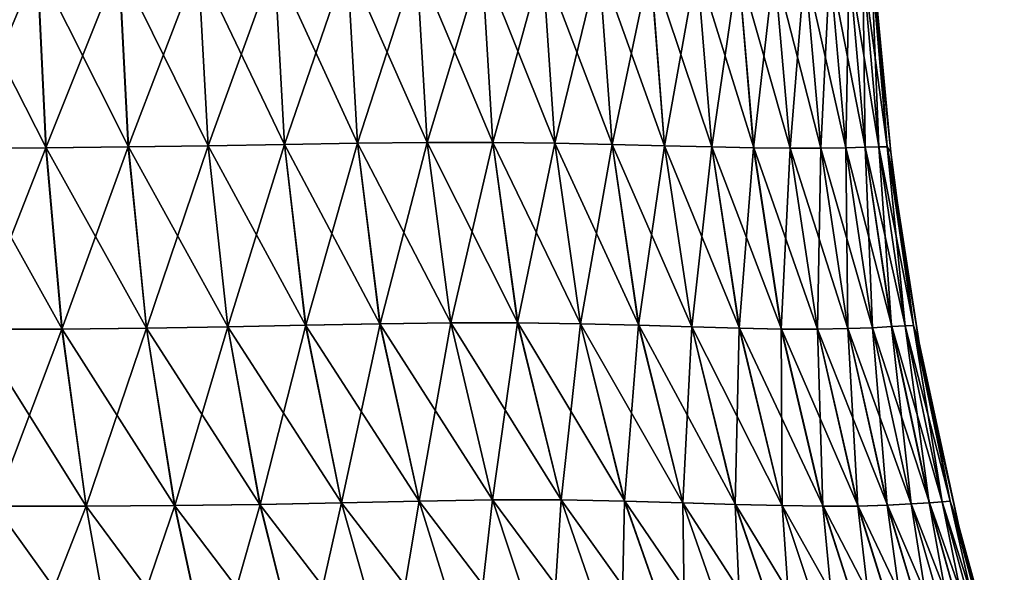
# Model space of a CAD drawing. Units: millimetres. Extents: x -49 to 150, y -10 to 270.
# Drawn here: x 8 to 20, y 14 to 21 of the extents above; entities that cross this region are included whole.
import ezdxf

# ---------------------------------------------------------------- set-up
doc = ezdxf.new("R2010")
doc.units = ezdxf.units.MM
doc.header["$LTSCALE"] = 81.481481
doc.layers.add('15', color=7, linetype='CONTINUOUS')
doc.layers.add('18', color=7, linetype='CONTINUOUS')

msp = doc.modelspace()

# ---------------------------------------------------------------- linework, layer by layer
at = {"layer": '15', "color": 254, "linetype": 'Continuous', "true_color": 0xe6e6e6}
for points in [[(7.9, 21.863, 16.874), (6.824, 21.857, 17.335), (8.012, 19.525, 17.072), (7.9, 21.863, 16.874)], [(8.012, 19.525, 17.072), (6.824, 21.857, 17.335), (6.924, 19.52, 17.538), (8.012, 19.525, 17.072)], [(8.947, 21.873, 16.344), (7.9, 21.863, 16.874), (9.067, 19.536, 16.535), (8.947, 21.873, 16.344)], [(9.067, 19.536, 16.535), (7.9, 21.863, 16.874), (8.012, 19.525, 17.072), (9.067, 19.536, 16.535)], [(9.96, 21.886, 15.748), (8.947, 21.873, 16.344), (10.086, 19.552, 15.93), (9.96, 21.886, 15.748)], [(10.086, 19.552, 15.93), (8.947, 21.873, 16.344), (9.067, 19.536, 16.535), (10.086, 19.552, 15.93)], [(10.935, 21.899, 15.088), (9.96, 21.886, 15.748), (11.064, 19.57, 15.258), (10.935, 21.899, 15.088)], [(11.064, 19.57, 15.258), (9.96, 21.886, 15.748), (10.086, 19.552, 15.93), (11.064, 19.57, 15.258)], [(11.868, 21.911, 14.368), (10.935, 21.899, 15.088), (12, 19.585, 14.524), (11.868, 21.911, 14.368)], [(12, 19.585, 14.524), (10.935, 21.899, 15.088), (11.064, 19.57, 15.258), (12, 19.585, 14.524)], [(12.755, 21.918, 13.589), (11.868, 21.911, 14.368), (12.89, 19.594, 13.733), (12.755, 21.918, 13.589)], [(12.89, 19.594, 13.733), (11.868, 21.911, 14.368), (12, 19.585, 14.524), (12.89, 19.594, 13.733)], [(13.589, 21.918, 12.755), (12.755, 21.918, 13.589), (13.734, 19.594, 12.891), (13.589, 21.918, 12.755)], [(13.734, 19.594, 12.891), (12.755, 21.918, 13.589), (12.89, 19.594, 13.733), (13.734, 19.594, 12.891)], [(14.369, 21.911, 11.868), (13.589, 21.918, 12.755), (14.525, 19.585, 12), (14.369, 21.911, 11.868)], [(14.525, 19.585, 12), (13.589, 21.918, 12.755), (13.734, 19.594, 12.891), (14.525, 19.585, 12)], [(15.089, 21.899, 10.935), (14.369, 21.911, 11.868), (15.26, 19.57, 11.064), (15.089, 21.899, 10.935)], [(15.26, 19.57, 11.064), (14.369, 21.911, 11.868), (14.525, 19.585, 12), (15.26, 19.57, 11.064)], [(15.749, 21.886, 9.959), (15.089, 21.899, 10.935), (15.932, 19.552, 10.085), (15.749, 21.886, 9.959)], [(15.932, 19.552, 10.085), (15.089, 21.899, 10.935), (15.26, 19.57, 11.064), (15.932, 19.552, 10.085)], [(16.345, 21.873, 8.944), (15.749, 21.886, 9.959), (16.538, 19.536, 9.064), (16.345, 21.873, 8.944)], [(16.538, 19.536, 9.064), (15.749, 21.886, 9.959), (15.932, 19.552, 10.085), (16.538, 19.536, 9.064)], [(16.875, 21.863, 7.896), (16.345, 21.873, 8.944), (17.074, 19.525, 8.006), (16.875, 21.863, 7.896)], [(17.074, 19.525, 8.006), (16.345, 21.873, 8.944), (16.538, 19.536, 9.064), (17.074, 19.525, 8.006)], [(17.336, 21.857, 6.817), (16.875, 21.863, 7.896), (17.539, 19.52, 6.914), (17.336, 21.857, 6.817)], [(17.539, 19.52, 6.914), (16.875, 21.863, 7.896), (17.074, 19.525, 8.006), (17.539, 19.52, 6.914)], [(17.727, 21.855, 5.713), (17.336, 21.857, 6.817), (17.932, 19.521, 5.794), (17.727, 21.855, 5.713)], [(17.932, 19.521, 5.794), (17.336, 21.857, 6.817), (17.539, 19.52, 6.914), (17.932, 19.521, 5.794)], [(18.046, 21.856, 4.588), (17.727, 21.855, 5.713), (18.253, 19.527, 4.652), (18.046, 21.856, 4.588)], [(18.253, 19.527, 4.652), (17.727, 21.855, 5.713), (17.932, 19.521, 5.794), (18.253, 19.527, 4.652)], [(18.295, 21.858, 3.45), (18.046, 21.856, 4.588), (18.501, 19.534, 3.495), (18.295, 21.858, 3.45)], [(18.501, 19.534, 3.495), (18.046, 21.856, 4.588), (18.253, 19.527, 4.652), (18.501, 19.534, 3.495)], [(18.472, 21.86, 2.303), (18.295, 21.858, 3.45), (18.677, 19.539, 2.33), (18.472, 21.86, 2.303)], [(18.677, 19.539, 2.33), (18.295, 21.858, 3.45), (18.501, 19.534, 3.495), (18.677, 19.539, 2.33)], [(18.579, 21.858, 1.152), (18.472, 21.86, 2.303), (18.783, 19.539, 1.163), (18.579, 21.858, 1.152)], [(18.783, 19.539, 1.163), (18.472, 21.86, 2.303), (18.677, 19.539, 2.33), (18.783, 19.539, 1.163)], [(18.634, 21.561), (18.579, 21.858, 1.152), (18.827, 19.471), (18.634, 21.561)], [(18.827, 19.471), (18.579, 21.858, 1.152), (18.783, 19.539, 1.163), (18.827, 19.471)], [(10.086, 19.552, 15.93), (9.067, 19.536, 16.535), (10.337, 17.23, 16.279), (10.086, 19.552, 15.93)], [(11.064, 19.57, 15.258), (10.086, 19.552, 15.93), (11.335, 17.252, 15.599), (11.064, 19.57, 15.258)], [(11.335, 17.252, 15.599), (10.086, 19.552, 15.93), (10.337, 17.23, 16.279), (11.335, 17.252, 15.599)], [(12, 19.585, 14.524), (11.064, 19.57, 15.258), (12.287, 17.271, 14.854), (12, 19.585, 14.524)], [(12.287, 17.271, 14.854), (11.064, 19.57, 15.258), (11.335, 17.252, 15.599), (12.287, 17.271, 14.854)], [(12.89, 19.594, 13.733), (12, 19.585, 14.524), (13.192, 17.282, 14.049), (12.89, 19.594, 13.733)], [(13.192, 17.282, 14.049), (12, 19.585, 14.524), (12.287, 17.271, 14.854), (13.192, 17.282, 14.049)], [(13.734, 19.594, 12.891), (12.89, 19.594, 13.733), (14.05, 17.282, 13.193), (13.734, 19.594, 12.891)], [(14.05, 17.282, 13.193), (12.89, 19.594, 13.733), (13.192, 17.282, 14.049), (14.05, 17.282, 13.193)], [(14.525, 19.585, 12), (13.734, 19.594, 12.891), (14.855, 17.271, 12.288), (14.525, 19.585, 12)], [(14.855, 17.271, 12.288), (13.734, 19.594, 12.891), (14.05, 17.282, 13.193), (14.855, 17.271, 12.288)], [(15.26, 19.57, 11.064), (14.525, 19.585, 12), (15.602, 17.252, 11.337), (15.26, 19.57, 11.064)], [(15.602, 17.252, 11.337), (14.525, 19.585, 12), (14.855, 17.271, 12.288), (15.602, 17.252, 11.337)], [(15.932, 19.552, 10.085), (15.26, 19.57, 11.064), (16.282, 17.23, 10.339), (15.932, 19.552, 10.085)], [(16.282, 17.23, 10.339), (15.26, 19.57, 11.064), (15.602, 17.252, 11.337), (16.282, 17.23, 10.339)], [(16.538, 19.536, 9.064), (15.932, 19.552, 10.085), (16.891, 17.213, 9.296), (16.538, 19.536, 9.064)], [(16.891, 17.213, 9.296), (15.932, 19.552, 10.085), (16.282, 17.23, 10.339), (16.891, 17.213, 9.296)], [(8.012, 19.525, 17.072), (6.924, 19.52, 17.538), (8.217, 17.202, 17.425), (8.012, 19.525, 17.072)], [(8.217, 17.202, 17.425), (6.924, 19.52, 17.538), (7.102, 17.201, 17.888), (8.217, 17.202, 17.425)], [(9.067, 19.536, 16.535), (8.012, 19.525, 17.072), (9.297, 17.213, 16.888), (9.067, 19.536, 16.535)], [(9.297, 17.213, 16.888), (8.012, 19.525, 17.072), (8.217, 17.202, 17.425), (9.297, 17.213, 16.888)], [(10.337, 17.23, 16.279), (9.067, 19.536, 16.535), (9.297, 17.213, 16.888), (10.337, 17.23, 16.279)], [(17.074, 19.525, 8.006), (16.538, 19.536, 9.064), (17.428, 17.202, 8.213), (17.074, 19.525, 8.006)], [(17.428, 17.202, 8.213), (16.538, 19.536, 9.064), (16.891, 17.213, 9.296), (17.428, 17.202, 8.213)], [(17.539, 19.52, 6.914), (17.074, 19.525, 8.006), (17.891, 17.201, 7.093), (17.539, 19.52, 6.914)], [(17.891, 17.201, 7.093), (17.074, 19.525, 8.006), (17.428, 17.202, 8.213), (17.891, 17.201, 7.093)], [(17.932, 19.521, 5.794), (17.539, 19.52, 6.914), (18.28, 17.208, 5.944), (17.932, 19.521, 5.794)], [(18.28, 17.208, 5.944), (17.539, 19.52, 6.914), (17.891, 17.201, 7.093), (18.28, 17.208, 5.944)], [(18.253, 19.527, 4.652), (17.932, 19.521, 5.794), (18.596, 17.22, 4.771), (18.253, 19.527, 4.652)], [(18.596, 17.22, 4.771), (17.932, 19.521, 5.794), (18.28, 17.208, 5.944), (18.596, 17.22, 4.771)], [(18.501, 19.534, 3.495), (18.253, 19.527, 4.652), (18.84, 17.233, 3.582), (18.501, 19.534, 3.495)], [(18.84, 17.233, 3.582), (18.253, 19.527, 4.652), (18.596, 17.22, 4.771), (18.84, 17.233, 3.582)], [(18.677, 19.539, 2.33), (18.501, 19.534, 3.495), (19.013, 17.244, 2.385), (18.677, 19.539, 2.33)], [(19.013, 17.244, 2.385), (18.501, 19.534, 3.495), (18.84, 17.233, 3.582), (19.013, 17.244, 2.385)], [(18.783, 19.539, 1.163), (18.677, 19.539, 2.33), (19.117, 17.248, 1.189), (18.783, 19.539, 1.163)], [(19.117, 17.248, 1.189), (18.677, 19.539, 2.33), (19.013, 17.244, 2.385), (19.117, 17.248, 1.189)], [(18.827, 19.471), (18.783, 19.539, 1.163), (18.876, 19.066), (18.827, 19.471)], [(18.876, 19.066), (18.783, 19.539, 1.163), (19.191, 17.027), (18.876, 19.066)], [(19.191, 17.027), (18.783, 19.539, 1.163), (19.117, 17.248, 1.189), (19.191, 17.027)], [(13.192, 17.282, 14.049), (12.287, 17.271, 14.854), (13.726, 15.011, 14.605), (13.192, 17.282, 14.049)], [(14.05, 17.282, 13.193), (13.192, 17.282, 14.049), (14.605, 15.011, 13.726), (14.05, 17.282, 13.193)], [(14.605, 15.011, 13.726), (13.192, 17.282, 14.049), (13.726, 15.011, 14.605), (14.605, 15.011, 13.726)], [(14.855, 17.271, 12.288), (14.05, 17.282, 13.193), (15.421, 14.997, 12.789), (14.855, 17.271, 12.288)], [(15.421, 14.997, 12.789), (14.05, 17.282, 13.193), (14.605, 15.011, 13.726), (15.421, 14.997, 12.789)], [(8.217, 17.202, 17.425), (7.102, 17.201, 17.888), (8.525, 14.932, 17.958), (8.217, 17.202, 17.425)], [(8.525, 14.932, 17.958), (7.102, 17.201, 17.888), (7.359, 14.934, 18.407), (8.525, 14.932, 17.958)], [(9.297, 17.213, 16.888), (8.217, 17.202, 17.425), (9.656, 14.939, 17.435), (9.297, 17.213, 16.888)], [(9.656, 14.939, 17.435), (8.217, 17.202, 17.425), (8.525, 14.932, 17.958), (9.656, 14.939, 17.435)], [(10.337, 17.23, 16.279), (9.297, 17.213, 16.888), (10.747, 14.954, 16.837), (10.337, 17.23, 16.279)], [(10.747, 14.954, 16.837), (9.297, 17.213, 16.888), (9.656, 14.939, 17.435), (10.747, 14.954, 16.837)], [(11.335, 17.252, 15.599), (10.337, 17.23, 16.279), (11.793, 14.976, 16.165), (11.335, 17.252, 15.599)], [(11.793, 14.976, 16.165), (10.337, 17.23, 16.279), (10.747, 14.954, 16.837), (11.793, 14.976, 16.165)], [(12.287, 17.271, 14.854), (11.335, 17.252, 15.599), (12.787, 14.997, 15.419), (12.287, 17.271, 14.854)], [(12.787, 14.997, 15.419), (11.335, 17.252, 15.599), (11.793, 14.976, 16.165), (12.787, 14.997, 15.419)], [(13.726, 15.011, 14.605), (12.287, 17.271, 14.854), (12.787, 14.997, 15.419), (13.726, 15.011, 14.605)], [(15.602, 17.252, 11.337), (14.855, 17.271, 12.288), (16.167, 14.976, 11.795), (15.602, 17.252, 11.337)], [(16.167, 14.976, 11.795), (14.855, 17.271, 12.288), (15.421, 14.997, 12.789), (16.167, 14.976, 11.795)], [(16.282, 17.23, 10.339), (15.602, 17.252, 11.337), (16.84, 14.954, 10.751), (16.282, 17.23, 10.339)], [(16.84, 14.954, 10.751), (15.602, 17.252, 11.337), (16.167, 14.976, 11.795), (16.84, 14.954, 10.751)], [(16.891, 17.213, 9.296), (16.282, 17.23, 10.339), (17.438, 14.939, 9.659), (16.891, 17.213, 9.296)], [(17.438, 14.939, 9.659), (16.282, 17.23, 10.339), (16.84, 14.954, 10.751), (17.438, 14.939, 9.659)], [(17.428, 17.202, 8.213), (16.891, 17.213, 9.296), (17.96, 14.932, 8.525), (17.428, 17.202, 8.213)], [(17.96, 14.932, 8.525), (16.891, 17.213, 9.296), (17.438, 14.939, 9.659), (17.96, 14.932, 8.525)], [(17.891, 17.201, 7.093), (17.428, 17.202, 8.213), (18.409, 14.934, 7.356), (17.891, 17.201, 7.093)], [(18.409, 14.934, 7.356), (17.428, 17.202, 8.213), (17.96, 14.932, 8.525), (18.409, 14.934, 7.356)], [(18.28, 17.208, 5.944), (17.891, 17.201, 7.093), (18.784, 14.945, 6.159), (18.28, 17.208, 5.944)], [(18.784, 14.945, 6.159), (17.891, 17.201, 7.093), (18.409, 14.934, 7.356), (18.784, 14.945, 6.159)], [(18.596, 17.22, 4.771), (18.28, 17.208, 5.944), (19.088, 14.96, 4.94), (18.596, 17.22, 4.771)], [(19.088, 14.96, 4.94), (18.28, 17.208, 5.944), (18.784, 14.945, 6.159), (19.088, 14.96, 4.94)], [(18.84, 17.233, 3.582), (18.596, 17.22, 4.771), (19.322, 14.976, 3.708), (18.84, 17.233, 3.582)], [(19.322, 14.976, 3.708), (18.596, 17.22, 4.771), (19.088, 14.96, 4.94), (19.322, 14.976, 3.708)], [(19.013, 17.244, 2.385), (18.84, 17.233, 3.582), (19.487, 14.989, 2.47), (19.013, 17.244, 2.385)], [(19.487, 14.989, 2.47), (18.84, 17.233, 3.582), (19.322, 14.976, 3.708), (19.487, 14.989, 2.47)], [(19.117, 17.248, 1.189), (19.013, 17.244, 2.385), (19.587, 14.995, 1.231), (19.117, 17.248, 1.189)], [(19.587, 14.995, 1.231), (19.013, 17.244, 2.385), (19.487, 14.989, 2.47), (19.587, 14.995, 1.231)], [(19.191, 17.027), (19.117, 17.248, 1.189), (19.698, 14.677), (19.191, 17.027)], [(19.698, 14.677), (19.117, 17.248, 1.189), (19.587, 14.995, 1.231), (19.698, 14.677)], [(13.726, 15.011, 14.605), (12.787, 14.997, 15.419), (14.464, 12.795, 15.371), (13.726, 15.011, 14.605)], [(14.605, 15.011, 13.726), (13.726, 15.011, 14.605), (15.372, 12.795, 14.464), (14.605, 15.011, 13.726)], [(15.372, 12.795, 14.464), (13.726, 15.011, 14.605), (14.464, 12.795, 15.371), (15.372, 12.795, 14.464)], [(15.421, 14.997, 12.789), (14.605, 15.011, 13.726), (16.195, 12.788, 13.477), (15.421, 14.997, 12.789)], [(16.195, 12.788, 13.477), (14.605, 15.011, 13.726), (15.372, 12.795, 14.464), (16.195, 12.788, 13.477)], [(8.525, 14.932, 17.958), (7.359, 14.934, 18.407), (8.915, 12.763, 18.659), (8.525, 14.932, 17.958)], [(8.915, 12.763, 18.659), (7.359, 14.934, 18.407), (7.673, 12.765, 19.082), (8.915, 12.763, 18.659)], [(9.656, 14.939, 17.435), (8.525, 14.932, 17.958), (10.127, 12.764, 18.162), (9.656, 14.939, 17.435)], [(10.127, 12.764, 18.162), (8.525, 14.932, 17.958), (8.915, 12.763, 18.659), (10.127, 12.764, 18.162)], [(10.747, 14.954, 16.837), (9.656, 14.939, 17.435), (11.297, 12.769, 17.587), (10.747, 14.954, 16.837)], [(11.297, 12.769, 17.587), (9.656, 14.939, 17.435), (10.127, 12.764, 18.162), (11.297, 12.769, 17.587)], [(11.793, 14.976, 16.165), (10.747, 14.954, 16.837), (12.417, 12.778, 16.932), (11.793, 14.976, 16.165)], [(12.417, 12.778, 16.932), (10.747, 14.954, 16.837), (11.297, 12.769, 17.587), (12.417, 12.778, 16.932)], [(12.787, 14.997, 15.419), (11.793, 14.976, 16.165), (13.476, 12.788, 16.194), (12.787, 14.997, 15.419)], [(13.476, 12.788, 16.194), (11.793, 14.976, 16.165), (12.417, 12.778, 16.932), (13.476, 12.788, 16.194)], [(14.464, 12.795, 15.371), (12.787, 14.997, 15.419), (13.476, 12.788, 16.194), (14.464, 12.795, 15.371)], [(16.167, 14.976, 11.795), (15.421, 14.997, 12.789), (16.933, 12.778, 12.418), (16.167, 14.976, 11.795)], [(16.933, 12.778, 12.418), (15.421, 14.997, 12.789), (16.195, 12.788, 13.477), (16.933, 12.778, 12.418)], [(16.84, 14.954, 10.751), (16.167, 14.976, 11.795), (17.588, 12.769, 11.299), (16.84, 14.954, 10.751)], [(17.588, 12.769, 11.299), (16.167, 14.976, 11.795), (16.933, 12.778, 12.418), (17.588, 12.769, 11.299)], [(17.438, 14.939, 9.659), (16.84, 14.954, 10.751), (18.163, 12.764, 10.129), (17.438, 14.939, 9.659)], [(18.163, 12.764, 10.129), (16.84, 14.954, 10.751), (17.588, 12.769, 11.299), (18.163, 12.764, 10.129)], [(17.96, 14.932, 8.525), (17.438, 14.939, 9.659), (18.66, 12.763, 8.917), (17.96, 14.932, 8.525)], [(18.66, 12.763, 8.917), (17.438, 14.939, 9.659), (18.163, 12.764, 10.129), (18.66, 12.763, 8.917)], [(18.409, 14.934, 7.356), (17.96, 14.932, 8.525), (19.083, 12.765, 7.673), (18.409, 14.934, 7.356)], [(19.083, 12.765, 7.673), (17.96, 14.932, 8.525), (18.66, 12.763, 8.917), (19.083, 12.765, 7.673)], [(18.784, 14.945, 6.159), (18.409, 14.934, 7.356), (19.435, 12.771, 6.409), (18.784, 14.945, 6.159)], [(19.435, 12.771, 6.409), (18.409, 14.934, 7.356), (19.083, 12.765, 7.673), (19.435, 12.771, 6.409)], [(19.088, 14.96, 4.94), (18.784, 14.945, 6.159), (19.718, 12.778, 5.133), (19.088, 14.96, 4.94)], [(19.718, 12.778, 5.133), (18.784, 14.945, 6.159), (19.435, 12.771, 6.409), (19.718, 12.778, 5.133)], [(19.322, 14.976, 3.708), (19.088, 14.96, 4.94), (19.935, 12.786, 3.851), (19.322, 14.976, 3.708)], [(19.935, 12.786, 3.851), (19.088, 14.96, 4.94), (19.718, 12.778, 5.133), (19.935, 12.786, 3.851)], [(19.487, 14.989, 2.47), (19.322, 14.976, 3.708), (20.087, 12.791, 2.566), (19.487, 14.989, 2.47)], [(20.087, 12.791, 2.566), (19.322, 14.976, 3.708), (19.935, 12.786, 3.851), (20.087, 12.791, 2.566)], [(19.587, 14.995, 1.231), (19.487, 14.989, 2.47), (20.178, 12.793, 1.281), (19.587, 14.995, 1.231)], [(20.178, 12.793, 1.281), (19.487, 14.989, 2.47), (20.087, 12.791, 2.566), (20.178, 12.793, 1.281)], [(19.698, 14.677), (19.587, 14.995, 1.231), (20.282, 12.547), (19.698, 14.677)], [(20.282, 12.547), (19.587, 14.995, 1.231), (20.178, 12.793, 1.281), (20.282, 12.547)]]:
    msp.add_3dface(points, dxfattribs=at)
at = {"layer": '18', "color": 254, "linetype": 'Continuous', "true_color": 0xe6e6e6}
for points in [[(6.817, 21.857, -17.336), (7.896, 21.863, -16.875), (6.914, 19.52, -17.539), (6.817, 21.857, -17.336)], [(6.914, 19.52, -17.539), (7.896, 21.863, -16.875), (8.006, 19.525, -17.074), (6.914, 19.52, -17.539)], [(7.896, 21.863, -16.875), (8.944, 21.873, -16.345), (8.006, 19.525, -17.074), (7.896, 21.863, -16.875)], [(8.006, 19.525, -17.074), (8.944, 21.873, -16.345), (9.064, 19.536, -16.538), (8.006, 19.525, -17.074)], [(8.944, 21.873, -16.345), (9.959, 21.886, -15.749), (9.064, 19.536, -16.538), (8.944, 21.873, -16.345)], [(9.064, 19.536, -16.538), (9.959, 21.886, -15.749), (10.085, 19.552, -15.932), (9.064, 19.536, -16.538)], [(9.959, 21.886, -15.749), (10.935, 21.899, -15.089), (10.085, 19.552, -15.932), (9.959, 21.886, -15.749)], [(10.085, 19.552, -15.932), (10.935, 21.899, -15.089), (11.064, 19.57, -15.26), (10.085, 19.552, -15.932)], [(10.935, 21.899, -15.089), (11.868, 21.911, -14.369), (11.064, 19.57, -15.26), (10.935, 21.899, -15.089)], [(11.064, 19.57, -15.26), (11.868, 21.911, -14.369), (12, 19.585, -14.525), (11.064, 19.57, -15.26)], [(11.868, 21.911, -14.369), (12.755, 21.918, -13.589), (12, 19.585, -14.525), (11.868, 21.911, -14.369)], [(12, 19.585, -14.525), (12.755, 21.918, -13.589), (12.891, 19.594, -13.734), (12, 19.585, -14.525)], [(12.755, 21.918, -13.589), (13.589, 21.918, -12.755), (12.891, 19.594, -13.734), (12.755, 21.918, -13.589)], [(12.891, 19.594, -13.734), (13.589, 21.918, -12.755), (13.733, 19.594, -12.89), (12.891, 19.594, -13.734)], [(13.589, 21.918, -12.755), (14.368, 21.911, -11.868), (13.733, 19.594, -12.89), (13.589, 21.918, -12.755)], [(13.733, 19.594, -12.89), (14.368, 21.911, -11.868), (14.524, 19.585, -12), (13.733, 19.594, -12.89)], [(14.368, 21.911, -11.868), (15.088, 21.899, -10.935), (14.524, 19.585, -12), (14.368, 21.911, -11.868)], [(14.524, 19.585, -12), (15.088, 21.899, -10.935), (15.258, 19.57, -11.064), (14.524, 19.585, -12)], [(15.088, 21.899, -10.935), (15.748, 21.886, -9.96), (15.258, 19.57, -11.064), (15.088, 21.899, -10.935)], [(15.258, 19.57, -11.064), (15.748, 21.886, -9.96), (15.93, 19.552, -10.086), (15.258, 19.57, -11.064)], [(15.748, 21.886, -9.96), (16.344, 21.873, -8.947), (15.93, 19.552, -10.086), (15.748, 21.886, -9.96)], [(15.93, 19.552, -10.086), (16.344, 21.873, -8.947), (16.535, 19.536, -9.067), (15.93, 19.552, -10.086)], [(16.344, 21.873, -8.947), (16.874, 21.863, -7.9), (16.535, 19.536, -9.067), (16.344, 21.873, -8.947)], [(16.535, 19.536, -9.067), (16.874, 21.863, -7.9), (17.072, 19.525, -8.012), (16.535, 19.536, -9.067)], [(16.874, 21.863, -7.9), (17.335, 21.857, -6.824), (17.072, 19.525, -8.012), (16.874, 21.863, -7.9)], [(17.072, 19.525, -8.012), (17.335, 21.857, -6.824), (17.538, 19.52, -6.924), (17.072, 19.525, -8.012)], [(17.335, 21.857, -6.824), (17.726, 21.855, -5.722), (17.538, 19.52, -6.924), (17.335, 21.857, -6.824)], [(17.538, 19.52, -6.924), (17.726, 21.855, -5.722), (17.931, 19.521, -5.807), (17.538, 19.52, -6.924)], [(17.726, 21.855, -5.722), (18.046, 21.856, -4.6), (17.931, 19.521, -5.807), (17.726, 21.855, -5.722)], [(17.931, 19.521, -5.807), (18.046, 21.856, -4.6), (18.252, 19.527, -4.669), (17.931, 19.521, -5.807)], [(18.046, 21.856, -4.6), (18.295, 21.858, -3.461), (18.252, 19.527, -4.669), (18.046, 21.856, -4.6)], [(18.252, 19.527, -4.669), (18.295, 21.858, -3.461), (18.5, 19.534, -3.513), (18.252, 19.527, -4.669)], [(18.295, 21.858, -3.461), (18.472, 21.86, -2.313), (18.5, 19.534, -3.513), (18.295, 21.858, -3.461)], [(18.472, 21.86, -2.313), (18.579, 21.858, -1.158), (18.677, 19.539, -2.346), (18.472, 21.86, -2.313)], [(18.5, 19.534, -3.513), (18.472, 21.86, -2.313), (18.677, 19.539, -2.346), (18.5, 19.534, -3.513)], [(18.579, 21.858, -1.158), (18.634, 21.561), (18.783, 19.539, -1.174), (18.579, 21.858, -1.158)], [(18.677, 19.539, -2.346), (18.579, 21.858, -1.158), (18.783, 19.539, -1.174), (18.677, 19.539, -2.346)], [(18.634, 21.561), (18.827, 19.471), (18.783, 19.539, -1.174), (18.634, 21.561)], [(9.064, 19.536, -16.538), (10.085, 19.552, -15.932), (9.296, 17.213, -16.891), (9.064, 19.536, -16.538)], [(9.296, 17.213, -16.891), (10.085, 19.552, -15.932), (10.339, 17.23, -16.282), (9.296, 17.213, -16.891)], [(10.085, 19.552, -15.932), (11.064, 19.57, -15.26), (10.339, 17.23, -16.282), (10.085, 19.552, -15.932)], [(10.339, 17.23, -16.282), (11.064, 19.57, -15.26), (11.337, 17.252, -15.602), (10.339, 17.23, -16.282)], [(11.064, 19.57, -15.26), (12, 19.585, -14.525), (11.337, 17.252, -15.602), (11.064, 19.57, -15.26)], [(11.337, 17.252, -15.602), (12, 19.585, -14.525), (12.288, 17.271, -14.855), (11.337, 17.252, -15.602)], [(12, 19.585, -14.525), (12.891, 19.594, -13.734), (12.288, 17.271, -14.855), (12, 19.585, -14.525)], [(12.288, 17.271, -14.855), (12.891, 19.594, -13.734), (13.193, 17.282, -14.05), (12.288, 17.271, -14.855)], [(12.891, 19.594, -13.734), (13.733, 19.594, -12.89), (13.193, 17.282, -14.05), (12.891, 19.594, -13.734)], [(13.193, 17.282, -14.05), (13.733, 19.594, -12.89), (14.049, 17.282, -13.192), (13.193, 17.282, -14.05)], [(13.733, 19.594, -12.89), (14.524, 19.585, -12), (14.049, 17.282, -13.192), (13.733, 19.594, -12.89)], [(14.049, 17.282, -13.192), (14.524, 19.585, -12), (14.854, 17.271, -12.287), (14.049, 17.282, -13.192)], [(14.524, 19.585, -12), (15.258, 19.57, -11.064), (14.854, 17.271, -12.287), (14.524, 19.585, -12)], [(14.854, 17.271, -12.287), (15.258, 19.57, -11.064), (15.599, 17.252, -11.335), (14.854, 17.271, -12.287)], [(15.258, 19.57, -11.064), (15.93, 19.552, -10.086), (15.599, 17.252, -11.335), (15.258, 19.57, -11.064)], [(15.599, 17.252, -11.335), (15.93, 19.552, -10.086), (16.279, 17.23, -10.337), (15.599, 17.252, -11.335)], [(15.93, 19.552, -10.086), (16.535, 19.536, -9.067), (16.279, 17.23, -10.337), (15.93, 19.552, -10.086)], [(6.914, 19.52, -17.539), (8.006, 19.525, -17.074), (7.093, 17.201, -17.891), (6.914, 19.52, -17.539)], [(7.093, 17.201, -17.891), (8.006, 19.525, -17.074), (8.213, 17.202, -17.428), (7.093, 17.201, -17.891)], [(8.006, 19.525, -17.074), (9.064, 19.536, -16.538), (8.213, 17.202, -17.428), (8.006, 19.525, -17.074)], [(8.213, 17.202, -17.428), (9.064, 19.536, -16.538), (9.296, 17.213, -16.891), (8.213, 17.202, -17.428)], [(16.279, 17.23, -10.337), (16.535, 19.536, -9.067), (16.888, 17.213, -9.297), (16.279, 17.23, -10.337)], [(16.535, 19.536, -9.067), (17.072, 19.525, -8.012), (16.888, 17.213, -9.297), (16.535, 19.536, -9.067)], [(16.888, 17.213, -9.297), (17.072, 19.525, -8.012), (17.425, 17.202, -8.217), (16.888, 17.213, -9.297)], [(17.072, 19.525, -8.012), (17.538, 19.52, -6.924), (17.425, 17.202, -8.217), (17.072, 19.525, -8.012)], [(17.425, 17.202, -8.217), (17.538, 19.52, -6.924), (17.888, 17.201, -7.102), (17.425, 17.202, -8.217)], [(17.538, 19.52, -6.924), (17.931, 19.521, -5.807), (17.888, 17.201, -7.102), (17.538, 19.52, -6.924)], [(17.888, 17.201, -7.102), (17.931, 19.521, -5.807), (18.278, 17.208, -5.957), (17.888, 17.201, -7.102)], [(17.931, 19.521, -5.807), (18.252, 19.527, -4.669), (18.278, 17.208, -5.957), (17.931, 19.521, -5.807)], [(18.252, 19.527, -4.669), (18.5, 19.534, -3.513), (18.594, 17.22, -4.788), (18.252, 19.527, -4.669)], [(18.278, 17.208, -5.957), (18.252, 19.527, -4.669), (18.594, 17.22, -4.788), (18.278, 17.208, -5.957)], [(18.5, 19.534, -3.513), (18.677, 19.539, -2.346), (18.839, 17.233, -3.602), (18.5, 19.534, -3.513)], [(18.594, 17.22, -4.788), (18.5, 19.534, -3.513), (18.839, 17.233, -3.602), (18.594, 17.22, -4.788)], [(18.677, 19.539, -2.346), (18.783, 19.539, -1.174), (19.012, 17.244, -2.405), (18.677, 19.539, -2.346)], [(18.839, 17.233, -3.602), (18.677, 19.539, -2.346), (19.012, 17.244, -2.405), (18.839, 17.233, -3.602)], [(18.783, 19.539, -1.174), (18.827, 19.471), (19.117, 17.248, -1.202), (18.783, 19.539, -1.174)], [(19.012, 17.244, -2.405), (18.783, 19.539, -1.174), (19.117, 17.248, -1.202), (19.012, 17.244, -2.405)], [(18.827, 19.471), (18.876, 19.066), (19.117, 17.248, -1.202), (18.827, 19.471)], [(18.876, 19.066), (19.191, 17.027), (19.117, 17.248, -1.202), (18.876, 19.066)], [(12.288, 17.271, -14.855), (13.193, 17.282, -14.05), (12.789, 14.997, -15.421), (12.288, 17.271, -14.855)], [(12.789, 14.997, -15.421), (13.193, 17.282, -14.05), (13.726, 15.011, -14.605), (12.789, 14.997, -15.421)], [(13.193, 17.282, -14.05), (14.049, 17.282, -13.192), (13.726, 15.011, -14.605), (13.193, 17.282, -14.05)], [(13.726, 15.011, -14.605), (14.049, 17.282, -13.192), (14.605, 15.011, -13.726), (13.726, 15.011, -14.605)], [(14.049, 17.282, -13.192), (14.854, 17.271, -12.287), (14.605, 15.011, -13.726), (14.049, 17.282, -13.192)], [(7.093, 17.201, -17.891), (8.213, 17.202, -17.428), (7.356, 14.934, -18.409), (7.093, 17.201, -17.891)], [(7.356, 14.934, -18.409), (8.213, 17.202, -17.428), (8.525, 14.932, -17.96), (7.356, 14.934, -18.409)], [(8.213, 17.202, -17.428), (9.296, 17.213, -16.891), (8.525, 14.932, -17.96), (8.213, 17.202, -17.428)], [(8.525, 14.932, -17.96), (9.296, 17.213, -16.891), (9.659, 14.939, -17.438), (8.525, 14.932, -17.96)], [(9.296, 17.213, -16.891), (10.339, 17.23, -16.282), (9.659, 14.939, -17.438), (9.296, 17.213, -16.891)], [(9.659, 14.939, -17.438), (10.339, 17.23, -16.282), (10.751, 14.954, -16.84), (9.659, 14.939, -17.438)], [(10.339, 17.23, -16.282), (11.337, 17.252, -15.602), (10.751, 14.954, -16.84), (10.339, 17.23, -16.282)], [(10.751, 14.954, -16.84), (11.337, 17.252, -15.602), (11.795, 14.976, -16.167), (10.751, 14.954, -16.84)], [(11.337, 17.252, -15.602), (12.288, 17.271, -14.855), (11.795, 14.976, -16.167), (11.337, 17.252, -15.602)], [(11.795, 14.976, -16.167), (12.288, 17.271, -14.855), (12.789, 14.997, -15.421), (11.795, 14.976, -16.167)], [(14.605, 15.011, -13.726), (14.854, 17.271, -12.287), (15.419, 14.997, -12.787), (14.605, 15.011, -13.726)], [(14.854, 17.271, -12.287), (15.599, 17.252, -11.335), (15.419, 14.997, -12.787), (14.854, 17.271, -12.287)], [(15.419, 14.997, -12.787), (15.599, 17.252, -11.335), (16.165, 14.976, -11.793), (15.419, 14.997, -12.787)], [(15.599, 17.252, -11.335), (16.279, 17.23, -10.337), (16.165, 14.976, -11.793), (15.599, 17.252, -11.335)], [(16.165, 14.976, -11.793), (16.279, 17.23, -10.337), (16.837, 14.954, -10.747), (16.165, 14.976, -11.793)], [(16.279, 17.23, -10.337), (16.888, 17.213, -9.297), (16.837, 14.954, -10.747), (16.279, 17.23, -10.337)], [(16.837, 14.954, -10.747), (16.888, 17.213, -9.297), (17.435, 14.939, -9.656), (16.837, 14.954, -10.747)], [(16.888, 17.213, -9.297), (17.425, 17.202, -8.217), (17.435, 14.939, -9.656), (16.888, 17.213, -9.297)], [(17.425, 17.202, -8.217), (17.888, 17.201, -7.102), (17.958, 14.932, -8.525), (17.425, 17.202, -8.217)], [(17.435, 14.939, -9.656), (17.425, 17.202, -8.217), (17.958, 14.932, -8.525), (17.435, 14.939, -9.656)], [(17.888, 17.201, -7.102), (18.278, 17.208, -5.957), (18.407, 14.934, -7.359), (17.888, 17.201, -7.102)], [(17.958, 14.932, -8.525), (17.888, 17.201, -7.102), (18.407, 14.934, -7.359), (17.958, 14.932, -8.525)], [(18.278, 17.208, -5.957), (18.594, 17.22, -4.788), (18.782, 14.945, -6.166), (18.278, 17.208, -5.957)], [(18.407, 14.934, -7.359), (18.278, 17.208, -5.957), (18.782, 14.945, -6.166), (18.407, 14.934, -7.359)], [(18.594, 17.22, -4.788), (18.839, 17.233, -3.602), (19.087, 14.96, -4.953), (18.594, 17.22, -4.788)], [(18.782, 14.945, -6.166), (18.594, 17.22, -4.788), (19.087, 14.96, -4.953), (18.782, 14.945, -6.166)], [(18.839, 17.233, -3.602), (19.012, 17.244, -2.405), (19.321, 14.976, -3.724), (18.839, 17.233, -3.602)], [(19.087, 14.96, -4.953), (18.839, 17.233, -3.602), (19.321, 14.976, -3.724), (19.087, 14.96, -4.953)], [(19.012, 17.244, -2.405), (19.117, 17.248, -1.202), (19.487, 14.989, -2.485), (19.012, 17.244, -2.405)], [(19.321, 14.976, -3.724), (19.012, 17.244, -2.405), (19.487, 14.989, -2.485), (19.321, 14.976, -3.724)], [(19.117, 17.248, -1.202), (19.191, 17.027), (19.587, 14.995, -1.242), (19.117, 17.248, -1.202)], [(19.487, 14.989, -2.485), (19.117, 17.248, -1.202), (19.587, 14.995, -1.242), (19.487, 14.989, -2.485)], [(19.191, 17.027), (19.698, 14.677), (19.587, 14.995, -1.242), (19.191, 17.027)], [(12.789, 14.997, -15.421), (13.726, 15.011, -14.605), (13.477, 12.788, -16.195), (12.789, 14.997, -15.421)], [(13.477, 12.788, -16.195), (13.726, 15.011, -14.605), (14.464, 12.795, -15.372), (13.477, 12.788, -16.195)], [(13.726, 15.011, -14.605), (14.605, 15.011, -13.726), (14.464, 12.795, -15.372), (13.726, 15.011, -14.605)], [(14.464, 12.795, -15.372), (14.605, 15.011, -13.726), (15.371, 12.795, -14.464), (14.464, 12.795, -15.372)], [(14.605, 15.011, -13.726), (15.419, 14.997, -12.787), (15.371, 12.795, -14.464), (14.605, 15.011, -13.726)], [(6.409, 12.771, -19.435), (7.356, 14.934, -18.409), (7.673, 12.765, -19.083), (6.409, 12.771, -19.435)], [(7.356, 14.934, -18.409), (8.525, 14.932, -17.96), (7.673, 12.765, -19.083), (7.356, 14.934, -18.409)], [(7.673, 12.765, -19.083), (8.525, 14.932, -17.96), (8.917, 12.763, -18.66), (7.673, 12.765, -19.083)], [(8.525, 14.932, -17.96), (9.659, 14.939, -17.438), (8.917, 12.763, -18.66), (8.525, 14.932, -17.96)], [(8.917, 12.763, -18.66), (9.659, 14.939, -17.438), (10.129, 12.764, -18.163), (8.917, 12.763, -18.66)], [(9.659, 14.939, -17.438), (10.751, 14.954, -16.84), (10.129, 12.764, -18.163), (9.659, 14.939, -17.438)], [(10.129, 12.764, -18.163), (10.751, 14.954, -16.84), (11.299, 12.769, -17.588), (10.129, 12.764, -18.163)], [(10.751, 14.954, -16.84), (11.795, 14.976, -16.167), (11.299, 12.769, -17.588), (10.751, 14.954, -16.84)], [(11.299, 12.769, -17.588), (11.795, 14.976, -16.167), (12.418, 12.778, -16.933), (11.299, 12.769, -17.588)], [(11.795, 14.976, -16.167), (12.789, 14.997, -15.421), (12.418, 12.778, -16.933), (11.795, 14.976, -16.167)], [(12.418, 12.778, -16.933), (12.789, 14.997, -15.421), (13.477, 12.788, -16.195), (12.418, 12.778, -16.933)], [(15.371, 12.795, -14.464), (15.419, 14.997, -12.787), (16.194, 12.788, -13.476), (15.371, 12.795, -14.464)], [(15.419, 14.997, -12.787), (16.165, 14.976, -11.793), (16.194, 12.788, -13.476), (15.419, 14.997, -12.787)], [(16.165, 14.976, -11.793), (16.837, 14.954, -10.747), (16.932, 12.778, -12.417), (16.165, 14.976, -11.793)], [(16.194, 12.788, -13.476), (16.165, 14.976, -11.793), (16.932, 12.778, -12.417), (16.194, 12.788, -13.476)], [(16.837, 14.954, -10.747), (17.435, 14.939, -9.656), (17.587, 12.769, -11.297), (16.837, 14.954, -10.747)], [(16.932, 12.778, -12.417), (16.837, 14.954, -10.747), (17.587, 12.769, -11.297), (16.932, 12.778, -12.417)], [(17.435, 14.939, -9.656), (17.958, 14.932, -8.525), (18.162, 12.764, -10.127), (17.435, 14.939, -9.656)], [(17.587, 12.769, -11.297), (17.435, 14.939, -9.656), (18.162, 12.764, -10.127), (17.587, 12.769, -11.297)], [(17.958, 14.932, -8.525), (18.407, 14.934, -7.359), (18.659, 12.763, -8.915), (17.958, 14.932, -8.525)], [(18.162, 12.764, -10.127), (17.958, 14.932, -8.525), (18.659, 12.763, -8.915), (18.162, 12.764, -10.127)], [(18.407, 14.934, -7.359), (18.782, 14.945, -6.166), (19.082, 12.765, -7.673), (18.407, 14.934, -7.359)], [(18.659, 12.763, -8.915), (18.407, 14.934, -7.359), (19.082, 12.765, -7.673), (18.659, 12.763, -8.915)], [(18.782, 14.945, -6.166), (19.087, 14.96, -4.953), (19.434, 12.771, -6.41), (18.782, 14.945, -6.166)], [(19.082, 12.765, -7.673), (18.782, 14.945, -6.166), (19.434, 12.771, -6.41), (19.082, 12.765, -7.673)], [(19.087, 14.96, -4.953), (19.321, 14.976, -3.724), (19.718, 12.778, -5.135), (19.087, 14.96, -4.953)], [(19.434, 12.771, -6.41), (19.087, 14.96, -4.953), (19.718, 12.778, -5.135), (19.434, 12.771, -6.41)], [(19.321, 14.976, -3.724), (19.487, 14.989, -2.485), (19.935, 12.786, -3.855), (19.321, 14.976, -3.724)], [(19.718, 12.778, -5.135), (19.321, 14.976, -3.724), (19.935, 12.786, -3.855), (19.718, 12.778, -5.135)], [(19.487, 14.989, -2.485), (19.587, 14.995, -1.242), (20.087, 12.791, -2.571), (19.487, 14.989, -2.485)], [(19.935, 12.786, -3.855), (19.487, 14.989, -2.485), (20.087, 12.791, -2.571), (19.935, 12.786, -3.855)], [(19.587, 14.995, -1.242), (19.698, 14.677), (20.178, 12.793, -1.285), (19.587, 14.995, -1.242)], [(20.087, 12.791, -2.571), (19.587, 14.995, -1.242), (20.178, 12.793, -1.285), (20.087, 12.791, -2.571)], [(19.698, 14.677), (20.282, 12.547), (20.178, 12.793, -1.285), (19.698, 14.677)]]:
    msp.add_3dface(points, dxfattribs=at)

doc.saveas('drawing.dxf')
